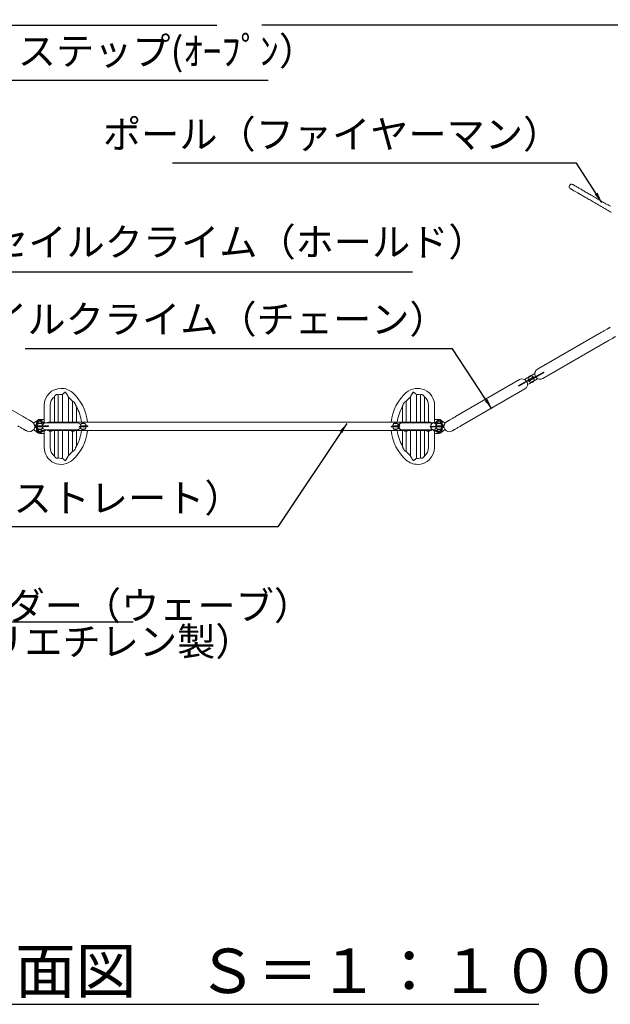
# Model space of a CAD drawing. Extents: x 0 to 42000, y -4005 to 29700.
# Drawn here: x 8034 to 12254, y 18362 to 25391 of the extents above; entities that cross this region are included whole.
import ezdxf

# ---------------------------------------------------------------- set-up
doc = ezdxf.new("R2010")
doc.units = 0
doc.header["$LTSCALE"] = 100
doc.header["$MEASUREMENT"] = 0
doc.linetypes.add('DIMENSION', pattern=[2e-15, 1e-15, 1e-15])
doc.layers.get('0').update_dxf_attribs({"linetype": 'CONTINUOUS'})
doc.layers.get('DEFPOINTS').update_dxf_attribs({"linetype": 'CONTINUOUS'})
doc.layers.add('SLD-0', color=7, linetype='CONTINUOUS')
doc.styles.add('SLDTEXTSTYLE0', font='TXT', dxfattribs={"width": 0.7, "bigfont": 'bigfont'})
doc.styles.get("Standard").update_dxf_attribs({"font": 'TXT', "bigfont": 'BIGFONT'})
doc.styles.add('STD', font='TXT', dxfattribs={"bigfont": 'BIGFONT'})
doc.styles.add('STYLE1', font='txt')
doc.dimstyles.new('ASKSTANDARD', dxfattribs={"dimscale": 20, "dimtxt": 2, "dimasz": 1.5, "dimexe": 1, "dimexo": 1, "dimgap": 1, "dimtad": 0, "dimdec": 1, "dimdsep": 46, "dimtxsty": 'STD', "dimcen": 0, "dimclrd": 3, "dimclre": 3, "dimclrt": 3, "dimadec": 0, "dimazin": 0, "dimtfac": 0.7, "dimtdec": 1, "dimtix": 1, "dimtmove": 0, "dimatfit": 3, "dimfxl": 1, "dimtvp": 1, "dimtolj": 1, "dimtzin": 0, "dimarcsym": 0})
doc.dimstyles.new('SLDDIMSTYLE3', dxfattribs={"dimtxt": 0, "dimasz": 75, "dimexe": 0, "dimexo": 0.0625, "dimgap": 0, "dimtad": 0, "dimtih": 1, "dimtoh": 1, "dimdec": 0, "dimrnd": 1e-09, "dimzin": 0, "dimdsep": 46, "dimtxsty": 'STANDARD', "dimsah": 1, "dimcen": 0.09, "dimadec": 0, "dimazin": 0, "dimtfac": 75, "dimtdec": 0, "dimtofl": 0, "dimtmove": 0, "dimatfit": 3, "dimfxl": 1, "dimfrac": 2, "dimtolj": 1, "dimtzin": 0, "dimarcsym": 0})

# ---------------------------------------------------------------- blocks, each defined once
blk = doc.blocks.new('*D79')
at = {"color": 3, "linetype": 'DIMENSION', "lineweight": -2, "transparency": 16777216}
for p, q in [((4135.2, 23291.6), (4135.2, 27801.2)), ((15072.1, 23291.6), (15072.1, 27801.2)), ((4285.2, 27701.2), (14922.1, 27701.2))]:
    blk.add_line(p, q, dxfattribs=at)
at = {"color": 3, "linetype": 'DIMENSION', "transparency": 16777216}
for points in [[(4285.2, 27726.2), (4285.2, 27676.2), (4135.2, 27701.2)], [(14922.1, 27726.2), (14922.1, 27676.2), (15072.1, 27701.2)]]:
    blk.add_solid(points, dxfattribs=at)
at = {"layer": 'DEFPOINTS', "color": 0, "linetype": 'DIMENSION', "transparency": 16777216}
for p in [(15072.1, 27701.2), (4135.2, 23191.6), (15072.1, 23191.6)]:
    blk.add_point(p, dxfattribs=at)
at = {"color": 3, "linetype": 'DIMENSION', "transparency": 16777216, "insert": (9603.7, 27901.2), "char_height": 200, "attachment_point": 5, "style": 'STD'}
blk.add_mtext('\\A1;(10937)', dxfattribs=at)
blk = doc.blocks.new('_None')

msp = doc.modelspace()

# ---------------------------------------------------------------- linework, layer by layer
at = {"color": 7, "linetype": 'Continuous', "lineweight": 15}
for p, q in [((12190.316, 23159.203), (11733.213, 22895.294)), ((11771.363, 22829.217), (12228.466, 23093.125)), ((11689.062, 22848.846), (11689.006, 22848.944)), ((11703.674, 22834.188), (11775.65, 22875.744)), ((11705.924, 22830.291), (11777.9, 22871.846)), ((11777.9, 22871.846), (11775.65, 22875.744)), ((8059.332, 22557.426), (7602.229, 22821.335)), ((11605.112, 22821.335), (11148.008, 22557.426)), ((11670.551, 22820.261), (11598.574, 22778.705)), ((11598.574, 22778.705), (11600.825, 22774.808)), ((11672.8, 22816.363), (11600.825, 22774.808)), ((11668.836, 22808.879), (11666.587, 22812.776)), ((11667.356, 22836.444), (11667.412, 22836.346)), ((11670.551, 22820.261), (11672.8, 22816.363)), ((11687.412, 22801.705), (11687.468, 22801.608)), ((11705.924, 22830.291), (11703.674, 22834.188)), ((11707.638, 22841.673), (11709.888, 22837.776)), ((11709.119, 22814.108), (11709.062, 22814.205)), ((8309.27, 22518.026), (8309.27, 22713.497)), ((8339.32, 22715.991), (8339.32, 22518.026)), ((10868.02, 22518.026), (10868.02, 22715.951)), ((10898.07, 22713.456), (10898.07, 22518.026)), ((11186.159, 22491.349), (11643.262, 22755.257)), ((8209.32, 22637.796), (8209.32, 22537.786)), ((8252.02, 22518.026), (8252.02, 22637.796)), ((8282.07, 22699.74), (8282.07, 22518.026)), ((8382.02, 22518.026), (8382.02, 22697.452)), ((8412.07, 22666.631), (8412.07, 22518.026)), ((10795.27, 22518.026), (10795.27, 22666.588)), ((10825.32, 22697.477), (10825.32, 22518.026)), ((10925.27, 22518.026), (10925.27, 22699.611)), ((10955.32, 22637.756), (10955.32, 22518.026)), ((10998.02, 22537.766), (10998.02, 22637.756)), ((8439.27, 22518.026), (8439.27, 22627.917)), ((10768.07, 22627.863), (10768.07, 22518.026)), ((8134.19, 22510.666), (8163.169, 22532.4)), ((8149.32, 22497.776), (8154.32, 22497.776)), ((8153.67, 22512.786), (8153.67, 22497.776)), ((8154.32, 22497.776), (8154.32, 22492.776)), ((8154.32, 22497.776), (8159.441, 22497.776)), ((8166.031, 22507.776), (8191.309, 22507.776)), ((8166.17, 22507.888), (8166.17, 22507.776)), ((8190.217, 22507.888), (8166.17, 22507.888)), ((8209.32, 22537.786), (8178.67, 22537.786)), ((8190.181, 22513.276), (8215.459, 22513.276)), ((8191.17, 22507.888), (8190.217, 22507.888)), ((8190.32, 22513.388), (8190.32, 22513.276)), ((8214.475, 22513.388), (8190.32, 22513.388)), ((8191.17, 22507.776), (8191.17, 22507.888)), ((8209.32, 22516.69), (8209.32, 22537.786)), ((8215.32, 22513.388), (8214.475, 22513.388)), ((8215.32, 22513.276), (8215.32, 22513.388)), ((8216.885, 22511.995), (8215.459, 22513.276)), ((8445.871, 22512.076), (8218.869, 22512.076)), ((8241.681, 22513.276), (8240.338, 22512.076)), ((8241.681, 22513.276), (8266.959, 22513.276)), ((8241.82, 22513.388), (8241.82, 22513.276)), ((8265.651, 22513.388), (8241.82, 22513.388)), ((10965.47, 22518.026), (8241.87, 22518.026)), ((8266.82, 22513.388), (8265.651, 22513.388)), ((8266.82, 22513.276), (8266.82, 22513.388)), ((8268.303, 22512.076), (8266.959, 22513.276)), ((8401.681, 22513.276), (8400.338, 22512.076)), ((8401.681, 22513.276), (8426.959, 22513.276)), ((8401.82, 22513.388), (8401.82, 22513.276)), ((8424.837, 22513.388), (8401.82, 22513.388)), ((8426.82, 22513.388), (8424.837, 22513.388)), ((8426.82, 22513.276), (8426.82, 22513.388)), ((8428.303, 22512.076), (8426.959, 22513.276)), ((8475.231, 22507.776), (8500.509, 22507.776)), ((8475.37, 22507.888), (8475.37, 22507.776)), ((8499.417, 22507.888), (8475.37, 22507.888)), ((8500.37, 22507.888), (8499.417, 22507.888)), ((8500.37, 22507.776), (8500.37, 22507.888)), ((10706.831, 22507.776), (10732.109, 22507.776)), ((10706.97, 22507.888), (10706.97, 22507.776)), ((10731.017, 22507.888), (10706.97, 22507.888)), ((10731.97, 22507.888), (10731.017, 22507.888)), ((10731.97, 22507.776), (10731.97, 22507.888)), ((10988.471, 22512.076), (10761.469, 22512.076)), ((10780.381, 22513.276), (10779.038, 22512.076)), ((10780.381, 22513.276), (10805.659, 22513.276)), ((10780.52, 22513.388), (10780.52, 22513.276)), ((10804.614, 22513.388), (10780.52, 22513.388)), ((10805.52, 22513.388), (10804.614, 22513.388)), ((10805.52, 22513.276), (10805.52, 22513.388)), ((10807.002, 22512.076), (10805.659, 22513.276)), ((10940.381, 22513.276), (10939.038, 22512.076)), ((10940.381, 22513.276), (10965.659, 22513.276)), ((10940.52, 22513.388), (10940.52, 22513.276)), ((10964.14, 22513.388), (10940.52, 22513.388)), ((10965.52, 22513.388), (10964.14, 22513.388)), ((10965.52, 22513.276), (10965.52, 22513.388)), ((10967.003, 22512.076), (10965.659, 22513.276)), ((10991.881, 22513.276), (10990.455, 22511.995)), ((10991.881, 22513.276), (11017.159, 22513.276)), ((10992.02, 22513.388), (10992.02, 22513.276)), ((11015.735, 22513.388), (10992.02, 22513.388)), ((11028.67, 22537.766), (10998.02, 22537.766)), ((10998.02, 22537.766), (10998.02, 22516.69)), ((11010.618, 22497.776), (11011.241, 22497.776)), ((11017.02, 22513.388), (11015.735, 22513.388)), ((11017.02, 22513.276), (11017.02, 22513.388)), ((11017.831, 22507.776), (11043.109, 22507.776)), ((11017.97, 22507.888), (11017.97, 22507.776)), ((11040.563, 22507.888), (11017.97, 22507.888)), ((11042.97, 22507.888), (11040.563, 22507.888)), ((11042.97, 22507.776), (11042.97, 22507.888)), ((11043.318, 22533.035), (11043.67, 22532.776)), ((11043.67, 22532.776), (11073.15, 22510.666)), ((11049.699, 22497.776), (11053.02, 22497.776)), ((11053.02, 22492.776), (11053.02, 22497.776)), ((11053.02, 22497.776), (11058.02, 22497.776)), ((11053.67, 22497.776), (11053.67, 22512.766)), ((8163.67, 22442.776), (8134.19, 22464.886)), ((8141.554, 22483.276), (8178.67, 22483.276)), ((8141.82, 22487.776), (8178.67, 22487.776)), ((8154.32, 22492.776), (8144.32, 22492.776)), ((8144.32, 22487.776), (8144.32, 22492.776)), ((8144.32, 22482.776), (8144.32, 22483.276)), ((8144.32, 22482.776), (8154.32, 22482.776)), ((8154.32, 22477.776), (8149.32, 22477.776)), ((8151.87, 22492.276), (8151.87, 22487.776)), ((8151.87, 22492.276), (8194.519, 22492.276)), ((8153.67, 22477.776), (8153.67, 22462.786)), ((8154.32, 22482.776), (8154.32, 22477.776)), ((8159.441, 22477.776), (8154.32, 22477.776)), ((8191.309, 22467.776), (8166.031, 22467.776)), ((8166.17, 22467.776), (8166.17, 22467.663)), ((8166.17, 22467.663), (8191.17, 22467.663)), ((8178.67, 22483.276), (8178.67, 22487.776)), ((8178.67, 22487.776), (8200.996, 22487.776)), ((8178.67, 22483.276), (8203.67, 22483.276)), ((8178.67, 22437.786), (8209.32, 22437.786)), ((8215.459, 22457.776), (8190.181, 22457.776)), ((8190.32, 22457.776), (8190.32, 22457.663)), ((8190.32, 22457.663), (8215.32, 22457.663)), ((8191.17, 22467.663), (8191.17, 22467.776)), ((8194.519, 22492.276), (8194.519, 22487.776)), ((8194.519, 22492.276), (8236.518, 22492.276)), ((8195.991, 22473.276), (8199.369, 22473.276)), ((8200.996, 22487.776), (8236.518, 22487.776)), ((8203.67, 22483.276), (8203.67, 22487.776)), ((8209.32, 22437.786), (8209.32, 22454.362)), ((8209.32, 22437.786), (8209.32, 22337.796)), ((8215.32, 22457.663), (8215.32, 22457.776)), ((8218.869, 22463.476), (8445.871, 22463.476)), ((8236.518, 22492.276), (8236.518, 22487.776)), ((8236.518, 22492.276), (8240.968, 22492.276)), ((8236.518, 22487.776), (8240.185, 22487.776)), ((8266.959, 22457.776), (8241.681, 22457.776)), ((8241.82, 22457.776), (8241.82, 22457.663)), ((8241.82, 22457.663), (8266.82, 22457.663)), ((8252.02, 22337.796), (8252.02, 22453.409)), ((8266.646, 22457.526), (8401.994, 22457.526)), ((8266.82, 22457.663), (8266.82, 22457.776)), ((8282.07, 22457.526), (8282.07, 22275.941)), ((8309.27, 22262.096), (8309.27, 22457.526)), ((8339.32, 22457.526), (8339.32, 22259.601)), ((8382.02, 22278.075), (8382.02, 22457.526)), ((8426.76, 22457.776), (8401.681, 22457.776)), ((8401.82, 22457.776), (8401.82, 22457.663)), ((8401.82, 22457.663), (8426.82, 22457.663)), ((8412.07, 22453.403), (8412.07, 22308.964)), ((8426.646, 22457.526), (10780.694, 22457.526)), ((8426.959, 22457.776), (8426.76, 22457.776)), ((8426.82, 22457.663), (8426.82, 22457.776)), ((8439.27, 22347.689), (8439.27, 22457.526)), ((8457.488, 22483.276), (8463.52, 22483.276)), ((8458.866, 22487.776), (8463.52, 22487.776)), ((8463.52, 22483.276), (8463.52, 22487.776)), ((8463.52, 22487.776), (8505.519, 22487.776)), ((8463.52, 22483.276), (8505.519, 22483.276)), ((8512.256, 22492.276), (8469.751, 22492.276)), ((8500.509, 22467.776), (8475.231, 22467.776)), ((8475.37, 22467.776), (8475.37, 22467.663)), ((8475.37, 22467.663), (8500.37, 22467.663)), ((8500.37, 22467.663), (8500.37, 22467.776)), ((8505.519, 22483.276), (8505.519, 22487.776)), ((8505.519, 22487.776), (8512.256, 22487.776)), ((8505.519, 22483.276), (8512.87, 22483.276)), ((8512.256, 22492.276), (8512.256, 22487.776)), ((8520.113, 22492.276), (8512.256, 22492.276)), ((8520.039, 22487.776), (8512.256, 22487.776)), ((8512.87, 22483.276), (8512.87, 22487.776)), ((8520.039, 22487.776), (8520.113, 22492.276)), ((10687.227, 22483.276), (10687.301, 22487.776)), ((10695.084, 22483.276), (10687.227, 22483.276)), ((10695.084, 22487.776), (10687.301, 22487.776)), ((10694.47, 22492.276), (10694.47, 22487.776)), ((10701.821, 22492.276), (10694.47, 22492.276)), ((10701.821, 22487.776), (10695.084, 22487.776)), ((10695.084, 22483.276), (10695.084, 22487.776)), ((10737.589, 22483.276), (10695.084, 22483.276)), ((10701.821, 22492.276), (10701.821, 22487.776)), ((10743.82, 22492.276), (10701.821, 22492.276)), ((10743.82, 22487.776), (10701.821, 22487.776)), ((10732.109, 22467.776), (10706.831, 22467.776)), ((10706.97, 22467.776), (10706.97, 22467.663)), ((10706.97, 22467.663), (10731.97, 22467.663)), ((10731.97, 22467.663), (10731.97, 22467.776)), ((10743.82, 22492.276), (10743.82, 22487.776)), ((10749.852, 22492.276), (10743.82, 22492.276)), ((10748.474, 22487.776), (10743.82, 22487.776)), ((10761.469, 22463.476), (10988.471, 22463.476)), ((10768.07, 22457.526), (10768.07, 22347.634)), ((10805.659, 22457.776), (10780.381, 22457.776)), ((10780.52, 22457.776), (10780.52, 22457.663)), ((10780.521, 22457.663), (10805.52, 22457.663)), ((10795.27, 22308.92), (10795.27, 22453.403)), ((10805.346, 22457.526), (10940.694, 22457.526)), ((10805.52, 22457.663), (10805.52, 22457.776)), ((10825.32, 22457.526), (10825.32, 22278.1)), ((10868.02, 22259.561), (10868.02, 22457.526)), ((10898.07, 22457.526), (10898.07, 22262.055)), ((10925.27, 22275.812), (10925.27, 22457.526)), ((10965.659, 22457.776), (10940.381, 22457.776)), ((10940.52, 22457.776), (10940.52, 22457.663)), ((10940.52, 22457.663), (10965.52, 22457.663)), ((10955.32, 22453.409), (10955.32, 22337.756)), ((10965.52, 22457.663), (10965.52, 22457.776)), ((10970.822, 22483.276), (10966.372, 22483.276)), ((10970.822, 22487.776), (10967.156, 22487.776)), ((10970.822, 22483.276), (10970.822, 22487.776)), ((11006.345, 22487.776), (10970.822, 22487.776)), ((11012.821, 22483.276), (10970.822, 22483.276)), ((11017.159, 22457.776), (10991.881, 22457.776)), ((10992.02, 22457.776), (10992.02, 22457.663)), ((10992.02, 22457.663), (11017.02, 22457.663)), ((10998.02, 22454.362), (10998.02, 22437.766)), ((10998.02, 22337.756), (10998.02, 22437.766)), ((10998.02, 22437.766), (11028.67, 22437.766)), ((11003.67, 22492.276), (11003.67, 22487.776)), ((11028.67, 22492.276), (11003.67, 22492.276)), ((11028.67, 22487.776), (11006.345, 22487.776)), ((11013.15, 22473.276), (11007.971, 22473.276)), ((11011.241, 22477.776), (11010.618, 22477.776)), ((11012.821, 22483.276), (11012.821, 22487.776)), ((11055.47, 22483.276), (11012.821, 22483.276)), ((11017.02, 22457.663), (11017.02, 22457.776)), ((11042.753, 22467.776), (11017.831, 22467.776)), ((11017.97, 22467.776), (11017.97, 22467.663)), ((11017.97, 22467.663), (11042.97, 22467.663)), ((11028.67, 22492.276), (11028.67, 22487.776)), ((11065.787, 22492.276), (11028.67, 22492.276)), ((11065.52, 22487.776), (11028.67, 22487.776)), ((11043.109, 22467.776), (11042.753, 22467.776)), ((11042.97, 22467.663), (11042.97, 22467.776)), ((11073.15, 22464.886), (11044.171, 22443.152)), ((11053.02, 22477.776), (11049.699, 22477.776)), ((11063.02, 22492.776), (11053.02, 22492.776)), ((11053.02, 22477.776), (11053.02, 22482.776)), ((11053.02, 22482.776), (11063.02, 22482.776)), ((11058.02, 22477.776), (11053.02, 22477.776)), ((11053.67, 22462.766), (11053.67, 22477.776)), ((11055.47, 22483.276), (11055.47, 22487.776)), ((11063.02, 22492.776), (11063.02, 22492.276)), ((11063.02, 22487.776), (11063.02, 22482.776))]:
    msp.add_line(p, q, dxfattribs=at)
at = {"color": 8, "linetype": 'Continuous', "lineweight": 15}
for p, q in [((8154.32, 22492.776), (8154.32, 22492.276)), ((8158.676, 22492.776), (8154.32, 22492.776)), ((8154.32, 22483.276), (8154.32, 22482.776)), ((8154.32, 22482.776), (8158.676, 22482.776)), ((11053.02, 22492.776), (11050.464, 22492.776)), ((11050.464, 22482.776), (11053.02, 22482.776)), ((11053.02, 22492.276), (11053.02, 22492.776)), ((11053.02, 22482.776), (11053.02, 22483.276))]:
    msp.add_line(p, q, dxfattribs=at)
at = {"color": 7, "linetype": 'Continuous'}
msp.add_line((7392.717, 18361.654), (11742.516, 18361.654), dxfattribs=at)
at = {"color": 7, "linetype": 'Continuous', "lineweight": 15, "flags": 128}
for points in [[(11968.308, 24184.973), (11968.463, 24184.883), (11968.928, 24184.615), (11969.702, 24184.168), (11970.785, 24183.543), (11972.174, 24182.741), (11973.867, 24181.763), (11975.863, 24180.611), (11978.158, 24179.286), (11980.749, 24177.79), (11983.633, 24176.125), (11986.804, 24174.294), (11990.259, 24172.299), (11993.994, 24170.143), (11998.001, 24167.829), (12002.276, 24165.361), (12006.812, 24162.742), (12011.604, 24159.976), (12016.643, 24157.066), (12021.924, 24154.017), (12027.438, 24150.834), (12033.177, 24147.521), (12039.133, 24144.082), (12045.298, 24140.522), (12051.663, 24136.847), (12058.219, 24133.062), (12064.956, 24129.173), (12071.865, 24125.184), (12078.935, 24121.102), (12086.158, 24116.932), (12093.521, 24112.681), (12101.015, 24108.354), (12108.63, 24103.958), (12116.353, 24099.498), (12124.175, 24094.983), (12132.083, 24090.417), (12140.067, 24085.807), (12148.115, 24081.161), (12156.216, 24076.484), (12164.358, 24071.783), (12172.529, 24067.066), (12180.717, 24062.338), (12188.911, 24057.607), (12197.1, 24052.879), (12205.271, 24048.162), (12213.413, 24043.461), (12221.513, 24038.784), (12229.561, 24034.138), (12237.545, 24029.528), (12245.454, 24024.962), (12253.275, 24020.447), (12260.999, 24015.987)], [(12254.545, 24058.973), (12246.561, 24063.583), (12238.513, 24068.229), (12230.412, 24072.906), (12222.271, 24077.607), (12214.1, 24082.324), (12205.911, 24087.052), (12197.717, 24091.783), (12189.529, 24096.511), (12181.358, 24101.228), (12173.216, 24105.929), (12165.115, 24110.605), (12157.067, 24115.252), (12149.083, 24119.862), (12141.175, 24124.428), (12133.353, 24128.943), (12125.63, 24133.403), (12118.016, 24137.799), (12110.521, 24142.126), (12103.157, 24146.377), (12095.935, 24150.547), (12088.865, 24154.629), (12081.956, 24158.618), (12075.219, 24162.507), (12068.663, 24166.292), (12062.298, 24169.967), (12056.133, 24173.526), (12050.176, 24176.965), (12044.437, 24180.279), (12038.924, 24183.462), (12033.643, 24186.511), (12028.604, 24189.421), (12023.812, 24192.187), (12019.276, 24194.806), (12015.001, 24197.274), (12010.994, 24199.588), (12007.26, 24201.744), (12003.805, 24203.739), (12000.633, 24205.57), (11997.749, 24207.234), (11995.158, 24208.73), (11992.863, 24210.055), (11990.867, 24211.208), (11989.174, 24212.186), (11987.785, 24212.988), (11986.702, 24213.612), (11985.928, 24214.059), (11985.463, 24214.328), (11985.308, 24214.417)], [(12253.729, 23195.815), (12253.562, 23195.718), (12253.062, 23195.429), (12252.229, 23194.948), (12251.064, 23194.276), (12249.569, 23193.413), (12247.747, 23192.361), (12245.601, 23191.122), (12243.133, 23189.697), (12240.347, 23188.089), (12237.249, 23186.3), (12233.842, 23184.333), (12230.131, 23182.191), (12226.124, 23179.877), (12221.825, 23177.395), (12217.242, 23174.748), (12212.38, 23171.942), (12207.249, 23168.979), (12201.856, 23165.866), (12196.208, 23162.605), (12190.316, 23159.203)], [(12228.466, 23093.125), (12234.359, 23096.527), (12240.006, 23099.788), (12245.399, 23102.902), (12250.531, 23105.864), (12255.391, 23108.671), (12259.975, 23111.317), (12264.274, 23113.799), (12268.282, 23116.113), (12271.992, 23118.255), (12275.399, 23120.222), (12278.498, 23122.011), (12281.283, 23123.619), (12283.751, 23125.044), (12285.897, 23126.283), (12287.719, 23127.335), (12289.214, 23128.198), (12290.379, 23128.871), (12291.212, 23129.352), (12291.713, 23129.641), (12291.88, 23129.737)], [(11667.291, 22836.277), (11667.365, 22836.32), (11667.736, 22836.534), (11668.41, 22836.922), (11669.366, 22837.474), (11670.577, 22838.174), (11672.008, 22839), (11673.619, 22839.93), (11675.363, 22840.937), (11677.189, 22841.991), (11679.046, 22843.063), (11680.878, 22844.121), (11682.636, 22845.136), (11684.266, 22846.077), (11685.724, 22846.919), (11686.965, 22847.636), (11687.956, 22848.208), (11688.668, 22848.618), (11689.079, 22848.856), (11689.183, 22848.916)], [(11688.181, 22848.467), (11687.336, 22847.98), (11686.228, 22847.34), (11684.889, 22846.566), (11683.356, 22845.682), (11681.675, 22844.711), (11679.893, 22843.682), (11678.062, 22842.625), (11676.234, 22841.57), (11674.463, 22840.547), (11672.798, 22839.586), (11671.288, 22838.714), (11669.977, 22837.957), (11668.901, 22837.336), (11668.093, 22836.869), (11667.574, 22836.57), (11667.361, 22836.447), (11667.356, 22836.444)], [(11668.836, 22808.879), (11669.004, 22808.975), (11669.504, 22809.264), (11670.328, 22809.74), (11671.464, 22810.396), (11672.895, 22811.222), (11674.597, 22812.205), (11676.545, 22813.329), (11678.709, 22814.579), (11681.055, 22815.933), (11683.547, 22817.372), (11686.147, 22818.873), (11688.814, 22820.412), (11691.506, 22821.967), (11694.182, 22823.512), (11696.802, 22825.025), (11699.324, 22826.48), (11701.709, 22827.858), (11703.92, 22829.134), (11705.924, 22830.291)], [(11707.638, 22841.673), (11707.47, 22841.576), (11706.971, 22841.288), (11706.147, 22840.812), (11705.01, 22840.156), (11703.58, 22839.33), (11701.877, 22838.347), (11699.929, 22837.222), (11697.765, 22835.973), (11695.419, 22834.618), (11692.927, 22833.18), (11690.327, 22831.679), (11687.661, 22830.139), (11684.969, 22828.585), (11682.292, 22827.04), (11679.673, 22825.527), (11677.151, 22824.071), (11674.766, 22822.694), (11672.554, 22821.417), (11670.551, 22820.261)], [(11672.8, 22816.363), (11674.295, 22817.227), (11676.459, 22818.476), (11678.806, 22819.83), (11681.298, 22821.269), (11683.897, 22822.77), (11686.563, 22824.309), (11689.256, 22825.864), (11691.933, 22827.409), (11694.552, 22828.922), (11697.074, 22830.378), (11699.459, 22831.755), (11701.67, 22833.031), (11703.674, 22834.188)], [(11703.674, 22834.188), (11702.179, 22833.325), (11700.015, 22832.076), (11697.669, 22830.721), (11695.177, 22829.283), (11692.578, 22827.782), (11689.911, 22826.242), (11687.219, 22824.688), (11684.542, 22823.143), (11681.923, 22821.63), (11679.401, 22820.174), (11677.016, 22818.797), (11674.804, 22817.52), (11672.8, 22816.363)], [(11709.183, 22814.275), (11709.026, 22814.184), (11708.558, 22813.914), (11707.793, 22813.473), (11706.754, 22812.872), (11705.469, 22812.131), (11703.976, 22811.269), (11702.319, 22810.312), (11700.543, 22809.287), (11698.702, 22808.224), (11696.847, 22807.153), (11695.032, 22806.105), (11693.309, 22805.11), (11691.728, 22804.198), (11690.335, 22803.393), (11689.168, 22802.72), (11688.263, 22802.197), (11687.645, 22801.84), (11687.331, 22801.659), (11687.291, 22801.636)], [(11687.468, 22801.608), (11687.624, 22801.698), (11688.086, 22801.965), (11688.843, 22802.402), (11689.871, 22802.995), (11691.141, 22803.729), (11692.618, 22804.581), (11694.257, 22805.528), (11696.013, 22806.541), (11697.834, 22807.593), (11699.669, 22808.652), (11701.464, 22809.688), (11703.167, 22810.672), (11704.731, 22811.574), (11706.109, 22812.37), (11707.262, 22813.036), (11708.158, 22813.553), (11708.77, 22813.906), (11709.08, 22814.085), (11709.119, 22814.108)], [(8122.745, 22520.815), (8122.578, 22520.911), (8122.078, 22521.2), (8121.244, 22521.681), (8120.08, 22522.354), (8118.585, 22523.217), (8116.763, 22524.269), (8114.616, 22525.508), (8112.148, 22526.933), (8109.363, 22528.541), (8106.265, 22530.33), (8102.858, 22532.297), (8099.147, 22534.439), (8095.14, 22536.753), (8090.841, 22539.235), (8086.257, 22541.881), (8081.396, 22544.688), (8076.265, 22547.65), (8070.871, 22550.764), (8065.224, 22554.024), (8059.332, 22557.426)], [(8190.181, 22513.276), (8188.544, 22511.783), (8187.27, 22510.353)], [(11027.963, 22537.766), (11029.381, 22537.766), (11030.096, 22537.735)], [(11040.846, 22509.374), (11041.128, 22510.63), (11041.309, 22512.766)], [(11148.008, 22557.426), (11142.116, 22554.024), (11136.469, 22550.764), (11131.075, 22547.65), (11125.944, 22544.688), (11121.083, 22541.881), (11116.499, 22539.235), (11112.201, 22536.753), (11108.193, 22534.439), (11104.482, 22532.297), (11101.075, 22530.33), (11097.977, 22528.541), (11095.192, 22526.933), (11092.724, 22525.508), (11090.577, 22524.269), (11088.755, 22523.217), (11087.261, 22522.354), (11086.096, 22521.681), (11085.263, 22521.2), (11084.762, 22520.911), (11084.595, 22520.815)], [(8021.182, 22491.349), (8027.074, 22487.947), (8032.721, 22484.686), (8038.115, 22481.572), (8043.246, 22478.61), (8048.107, 22475.803), (8052.691, 22473.157), (8056.99, 22470.675), (8060.997, 22468.361), (8064.707, 22466.219), (8068.115, 22464.252), (8071.213, 22462.463), (8073.999, 22460.855), (8076.466, 22459.43), (8078.613, 22458.191), (8080.435, 22457.139), (8081.93, 22456.276), (8083.094, 22455.603), (8083.928, 22455.122), (8084.428, 22454.833), (8084.595, 22454.737)], [(11041.309, 22462.766), (11041.128, 22464.902), (11040.841, 22466.175)], [(11122.745, 22454.737), (11122.912, 22454.833), (11123.412, 22455.122), (11124.246, 22455.603), (11125.411, 22456.276), (11126.905, 22457.139), (11128.727, 22458.191), (11130.874, 22459.43), (11133.342, 22460.855), (11136.127, 22462.463), (11139.226, 22464.252), (11142.633, 22466.219), (11146.343, 22468.361), (11150.35, 22470.675), (11154.65, 22473.157), (11159.233, 22475.803), (11164.094, 22478.61), (11169.226, 22481.572), (11174.619, 22484.686), (11180.266, 22487.947), (11186.159, 22491.349)]]:
    msp.add_lwpolyline(points, dxfattribs=at)
at = {"color": 8, "linetype": 'Continuous', "lineweight": 15, "flags": 128}
for points in [[(8236.963, 22512.076), (8237.587, 22513.616), (8238.381, 22515.178), (8239.216, 22516.413), (8240.083, 22517.305), (8240.971, 22517.845), (8241.87, 22518.026)], [(10761.469, 22512.076), (10760.437, 22512.032), (10758.388, 22511.681), (10756.383, 22510.983), (10754.452, 22509.95), (10752.623, 22508.596), (10750.922, 22506.94), (10749.373, 22505.007), (10748, 22502.825), (10746.821, 22500.424), (10745.855, 22497.841), (10745.114, 22495.111), (10744.611, 22492.276)], [(10970.377, 22512.076), (10970.094, 22512.813), (10969.329, 22514.502), (10968.52, 22515.878), (10967.674, 22516.923), (10966.803, 22517.627), (10965.916, 22517.982), (10965.47, 22518.026)], [(10988.471, 22512.076), (10986.403, 22511.899), (10984.366, 22511.37), (10982.388, 22510.497), (10980.499, 22509.293), (10978.726, 22507.774), (10977.095, 22505.965), (10975.631, 22503.89), (10974.353, 22501.58), (10973.281, 22499.069), (10972.431, 22496.393), (10971.814, 22493.591), (10971.441, 22490.705), (10971.316, 22487.776)], [(8241.87, 22457.526), (8241.424, 22457.57), (8240.537, 22457.924), (8239.666, 22458.629), (8238.821, 22459.674), (8238.011, 22461.05), (8237.247, 22462.738), (8237.109, 22463.09)], [(10744.314, 22487.776), (10744.439, 22484.847), (10744.812, 22481.961), (10745.429, 22479.159), (10746.279, 22476.483), (10747.351, 22473.972), (10748.628, 22471.662), (10750.093, 22469.587), (10751.724, 22467.777), (10753.496, 22466.259), (10755.386, 22465.055), (10757.364, 22464.182), (10759.401, 22463.653), (10761.469, 22463.476)], [(10965.47, 22457.526), (10966.369, 22457.707), (10967.257, 22458.246), (10968.125, 22459.139), (10968.96, 22460.374), (10969.754, 22461.935), (10970.232, 22463.09)], [(10971.613, 22483.276), (10972.116, 22480.44), (10972.857, 22477.711), (10973.823, 22475.128), (10975.002, 22472.727), (10976.375, 22470.545), (10977.924, 22468.611), (10979.625, 22466.956), (10981.455, 22465.602), (10983.385, 22464.568), (10985.39, 22463.871), (10987.439, 22463.52), (10988.471, 22463.476)]]:
    msp.add_lwpolyline(points, dxfattribs=at)
at = {"color": 7, "linetype": 'Continuous', "lineweight": 15}
for centre, radius, start, end in [((11976.808, 24199.695), 17, 60, 240), ((11685.987, 22829.173), 20, 81.3178125, 158.6821875), ((11383.456, 23377.03), 610.111, 299.9640971, 300.0536106), ((11685.987, 22829.173), 20, 30, 80.8050326), ((11752.288, 22862.256), 38.15, 120, 210), ((11624.187, 22788.296), 38.15, 36.7741198, 120), ((11624.187, 22788.296), 38.15, 300, 30), ((11685.987, 22829.173), 20, 159.1949674, 210), ((11690.487, 22821.379), 20, 210, 260.8050326), ((11690.487, 22821.379), 20, 261.3178125, 338.6821875), ((11690.487, 22821.379), 20, 339.1949674, 30), ((11752.288, 22862.256), 38.15, 216.7741198, 300), ((8330.67, 22637.796), 121.35, 90, 180), ((8330.67, 22637.796), 78.65, 83.6708397, 105.8186663), ((8330.67, 22637.796), 121.35, 48.5903779, 90), ((8198.383, 22487.796), 321.35, 5.3979035, 48.5903779), ((11008.958, 22487.756), 321.35, 131.4096221, 174.5949328), ((10876.67, 22637.756), 121.35, 0, 131.4096221), ((10876.67, 22637.756), 78.65, 90, 96.3318483), ((10876.67, 22637.756), 78.65, 74.1849793, 90), ((8330.67, 22637.796), 78.65, 128.0782848, 180), ((8330.67, 22637.796), 78.65, 48.5903779, 49.2974981), ((8198.383, 22487.796), 278.65, 39.923574, 48.5903779), ((11008.958, 22487.756), 278.65, 131.4096221, 140.0796129), ((10876.67, 22637.756), 78.65, 130.6499158, 131.4096221), ((10876.67, 22637.756), 78.65, 0, 51.8491528), ((8198.383, 22487.796), 278.65, 6.2281252, 30.1880568), ((11008.958, 22487.756), 278.65, 149.8150133, 173.7636011), ((8103.67, 22487.776), 38.15, 240, 60), ((8149.32, 22492.776), 5, 90, 180), ((8178.67, 22512.786), 25, 90, 180), ((8178.67, 22512.786), 20, 12.8325235, 180), ((8178.67, 22512.786), 20, 180, 210.8138177), ((8178.67, 22492.276), 20, 129.1949674, 180), ((8178.67, 22512.786), 12.639, 5.8955261, 200.3633463), ((8178.67, 22512.786), 12.5, 5.5307676, 180), ((8178.67, 22512.786), 12.5, 180, 200.106006), ((8178.67, 22492.276), 20, 51.3178125, 128.6821875), ((8202.82, 22497.776), 20, 51.3178125, 128.6821875), ((8178.67, 22492.276), 20, 0, 50.8050326), ((8218.869, 22487.776), 24.3, 90, 151.9017432), ((8241.87, 22487.776), 30.25, 90, 126.5530487), ((8254.32, 22497.776), 20, 51.3178125, 128.6821875), ((8414.32, 22497.776), 20, 51.3178125, 128.6821875), ((8445.871, 22487.776), 24.3, 0, 90), ((8487.87, 22492.276), 20, 129.1949674, 166.7182558), ((8487.87, 22492.276), 20, 51.3178125, 128.6821875), ((8487.87, 22492.276), 20, 0, 50.8050326), ((10719.47, 22492.276), 20, 129.1949674, 180), ((10719.47, 22492.276), 20, 51.3178125, 128.6821875), ((10719.47, 22492.276), 20, 13.2817442, 50.8050326), ((10761.469, 22487.776), 24.3, 90, 169.3280707), ((10793.02, 22497.776), 20, 51.3178125, 128.6821875), ((10953.02, 22497.776), 20, 51.3178125, 128.6821875), ((10965.47, 22487.776), 30.25, 53.4469513, 90), ((10988.471, 22487.776), 24.3, 21.9792829, 90), ((11004.52, 22497.776), 20, 51.3178125, 128.6821875), ((11028.67, 22512.766), 20, 334.0748978, 167.111749), ((11030.47, 22492.276), 20, 129.1949674, 180), ((11028.67, 22512.766), 12.639, 0, 174.0195897), ((11028.67, 22512.766), 12.5, 344.6101383, 174.3831876), ((11004.52, 22497.776), 20, 36.492058, 50.8050326), ((11030.47, 22492.276), 20, 51.3178125, 128.6821875), ((11028.67, 22492.276), 20, 87.420819, 115.428526), ((11028.67, 22512.766), 25, 0, 90), ((11030.47, 22492.276), 20, 0, 50.8050326), ((11058.02, 22492.776), 5, 0, 90), ((11103.67, 22487.776), 38.15, 120, 300), ((8149.32, 22482.776), 5, 180, 270), ((8178.67, 22462.786), 25, 180, 270), ((8178.67, 22483.276), 20, 180, 230.8050326), ((8178.67, 22462.786), 20, 149.1528196, 180), ((8178.67, 22462.786), 20, 180, 334.644926), ((8178.67, 22462.776), 25, 233.1301024, 271.6206234), ((8178.67, 22462.786), 12.639, 159.7126321, 336.6476144), ((8178.67, 22483.276), 20, 231.3178125, 270), ((8178.67, 22462.786), 12.5, 159.8168529, 180), ((8178.67, 22462.786), 12.5, 180, 336.5487764), ((8178.67, 22483.276), 20, 270, 308.6821875), ((8202.82, 22473.276), 20, 206.6483922, 230.8050326), ((8202.82, 22473.276), 20, 231.3178125, 308.6821875), ((8178.67, 22483.276), 20, 309.1949674, 0), ((8218.869, 22487.776), 24.3, 208.0544927, 270), ((8202.82, 22473.276), 20, 309.1949674, 330.6594184), ((8241.87, 22487.776), 30.25, 233.4469513, 270), ((8254.32, 22473.276), 20, 209.3405816, 230.8050326), ((8254.32, 22473.276), 20, 231.3178125, 308.6821875), ((8254.32, 22473.276), 20, 309.1949674, 330.6594184), ((8414.32, 22473.276), 20, 209.3405816, 230.8050326), ((8414.32, 22473.276), 20, 231.3178125, 308.6821875), ((8198.383, 22487.796), 321.35, 311.4096221, 354.5949328), ((8414.32, 22473.276), 20, 309.1949674, 330.6594184), ((8198.383, 22487.796), 278.65, 329.8150133, 353.7636011), ((8445.871, 22487.776), 24.3, 270, 349.3280707), ((8487.87, 22483.276), 20, 193.2817443, 230.8050326), ((8487.87, 22483.276), 20, 231.3178125, 270), ((8487.87, 22483.276), 20, 270, 308.6821875), ((8487.87, 22483.276), 20, 309.1949674, 0), ((11008.958, 22487.756), 321.35, 185.3979035, 228.5903779), ((10719.47, 22483.276), 20, 180, 230.8050326), ((10719.47, 22483.276), 20, 231.3178125, 270), ((10719.47, 22483.276), 20, 270, 308.6821875), ((11008.958, 22487.756), 278.65, 186.2281252, 210.1880568), ((10719.47, 22483.276), 20, 309.1949674, 346.7182557), ((10761.469, 22487.776), 24.3, 180, 270), ((10793.02, 22473.276), 20, 209.3405816, 230.8050326), ((10793.02, 22473.276), 20, 231.3178125, 308.6821875), ((10793.02, 22473.276), 20, 309.1949674, 330.6594184), ((10953.02, 22473.276), 20, 209.3405816, 230.8050326), ((10953.02, 22473.276), 20, 231.3178125, 308.6821875), ((10965.47, 22487.776), 30.25, 270, 306.5530487), ((10953.02, 22473.276), 20, 309.1949674, 330.6594184), ((11004.52, 22473.276), 20, 209.3405816, 230.8050326), ((10988.471, 22487.776), 24.3, 270, 338.0207171), ((11004.52, 22473.276), 20, 231.3178125, 308.6821875), ((11030.47, 22483.276), 20, 180, 230.8050326), ((11028.67, 22462.766), 20, 205.2999926, 25.9632531), ((11028.67, 22462.766), 12.639, 203.2536694, 0), ((11004.52, 22473.276), 20, 309.1949674, 335.1218619), ((11028.67, 22462.766), 12.5, 203.3774962, 15.4715096), ((11030.47, 22483.276), 20, 231.3178125, 308.6821875), ((11028.67, 22483.276), 20, 251.6901842, 272.5791811), ((11028.67, 22462.766), 25, 270, 0), ((11030.47, 22483.276), 20, 309.1949674, 0), ((11058.02, 22482.776), 5, 270, 0), ((8330.67, 22337.796), 121.35, 180, 311.4096221), ((8330.67, 22337.796), 78.65, 180, 231.8491528), ((8198.383, 22487.796), 278.65, 311.4096221, 320.0796129), ((11008.958, 22487.756), 278.65, 219.923574, 228.5903779), ((10876.67, 22337.756), 121.35, 270, 0), ((10876.67, 22337.756), 78.65, 308.0782848, 0), ((8330.67, 22337.796), 78.65, 254.1849793, 270), ((8330.67, 22337.796), 78.65, 270, 276.3318483), ((8330.67, 22337.796), 78.65, 310.6499158, 311.4096221), ((10876.67, 22337.756), 121.35, 228.5903779, 270), ((10876.67, 22337.756), 78.65, 228.5903779, 229.2974981), ((10876.67, 22337.756), 78.65, 263.6708397, 285.8186663)]:
    msp.add_arc(centre, radius, start, end, dxfattribs=at)
for points, knots in [([(11714.293, 22864.972), (11707.103, 22860.821), (11697.914, 22855.516), (11688.721, 22850.208), (11686.722, 22849.054)], [0, 0, 0, 0, 0.78256128, 1, 1, 1, 1]), ([(11668.304, 22838.42), (11668.234, 22838.38), (11659.957, 22833.603), (11650.757, 22828.289), (11641.631, 22823.021), (11640.709, 22822.489)], [0, 0, 0, 0, 0.00756702, 0.89972385, 1, 1, 1, 1]), ([(11662.094, 22785.529), (11669.349, 22789.718), (11678.567, 22795.04), (11687.788, 22800.364), (11689.752, 22801.498)], [0, 0, 0, 0, 0.78693191, 1, 1, 1, 1]), ([(11708.171, 22812.132), (11708.275, 22812.192), (11716.589, 22816.992), (11725.781, 22822.299), (11734.862, 22827.542), (11735.739, 22828.048)], [0, 0, 0, 0, 0.01134392, 0.90448276, 1, 1, 1, 1]), ([(8309.223, 22713.496), (8309.235, 22713.492), (8309.277, 22713.476), (8308.971, 22713.592), (8308.345, 22713.817), (8307.369, 22714.135), (8306.086, 22714.491), (8304.472, 22714.826), (8302.236, 22715.076), (8299.268, 22714.941), (8296.273, 22714.015), (8293.919, 22712.766), (8291.793, 22711.301), (8289.584, 22709.358), (8287.38, 22706.992), (8285.418, 22704.552), (8283.81, 22702.31), (8282.793, 22700.77), (8282.3, 22699.999), (8282.061, 22699.619), (8282.117, 22699.708), (8282.137, 22699.74)], [0, 0, 0, 0, 0.01875874, 0.06359868, 0.10971008, 0.15523064, 0.20192239, 0.25020568, 0.30002783, 0.37459898, 0.44933297, 0.49516895, 0.54230559, 0.61387776, 0.68736938, 0.76325466, 0.84116748, 0.91014977, 0.944519, 0.98017211, 1, 1, 1, 1]), ([(8360.67, 22733.19), (8360.662, 22733.184), (8359.216, 22732.121), (8356.301, 22729.948), (8352.106, 22726.703), (8348.127, 22723.512), (8345.012, 22720.92), (8342.71, 22718.953), (8341.225, 22717.659), (8340.153, 22716.712), (8339.54, 22716.166), (8339.272, 22715.926), (8339.337, 22715.984), (8339.345, 22715.991)], [0, 0, 0, 0, 0.00078033, 0.1406027, 0.28428102, 0.4269926, 0.57484958, 0.6663655, 0.76014578, 0.83588829, 0.91369683, 0.98952367, 1, 1, 1, 1]), ([(8381.982, 22697.452), (8381.994, 22697.426), (8382.057, 22697.288), (8381.776, 22697.903), (8381.294, 22698.937), (8380.565, 22700.474), (8379.481, 22702.693), (8378.013, 22705.574), (8376.386, 22708.627), (8374.028, 22712.863), (8370.872, 22718.177), (8366.785, 22724.529), (8363.369, 22729.478), (8361.282, 22732.353), (8360.676, 22733.182), (8360.67, 22733.19)], [0, 0, 0, 0, 0.01354548, 0.07435115, 0.11802522, 0.16289869, 0.24079469, 0.32058572, 0.39936762, 0.47818425, 0.63956698, 0.78815326, 0.9387559, 0.99940556, 1, 1, 1, 1]), ([(10825.388, 22697.477), (10825.373, 22697.444), (10825.324, 22697.337), (10825.749, 22698.262), (10826.36, 22699.561), (10827.149, 22701.205), (10828.225, 22703.381), (10829.915, 22706.663), (10832.17, 22710.816), (10834.903, 22715.524), (10837.702, 22720.062), (10840.521, 22724.401), (10843.503, 22728.769), (10845.601, 22731.688), (10846.664, 22733.142), (10846.67, 22733.15)], [0, 0, 0, 0, 0.03033315, 0.09779028, 0.1431, 0.18940539, 0.26124962, 0.33428765, 0.45514512, 0.57780951, 0.68176808, 0.78573137, 0.89257322, 0.99940555, 1, 1, 1, 1]), ([(10846.67, 22733.15), (10846.678, 22733.144), (10848.129, 22732.088), (10851.037, 22729.905), (10855.234, 22726.664), (10859.213, 22723.472), (10862.328, 22720.88), (10864.63, 22718.913), (10866.116, 22717.619), (10867.187, 22716.672), (10867.8, 22716.126), (10868.068, 22715.886), (10868.003, 22715.944), (10867.996, 22715.951)], [0, 0, 0, 0, 0.00078532, 0.14060059, 0.28426684, 0.42697207, 0.57482073, 0.666332, 0.76011027, 0.83584686, 0.91365146, 0.98947445, 1, 1, 1, 1]), ([(10925.259, 22699.611), (10925.263, 22699.605), (10925.337, 22699.486), (10925.014, 22700.005), (10924.261, 22701.174), (10923.11, 22702.862), (10921.639, 22704.874), (10919.626, 22707.358), (10917.33, 22709.729), (10915.122, 22711.568), (10913.324, 22712.782), (10911.509, 22713.727), (10909.758, 22714.388), (10907.947, 22714.814), (10905.689, 22715.042), (10903.006, 22714.857), (10900.799, 22714.342), (10899.362, 22713.902), (10898.557, 22713.621), (10898.113, 22713.455), (10898.114, 22713.455), (10898.115, 22713.456)], [0, 0, 0, 0, 0.00276515, 0.05557724, 0.12519716, 0.18088086, 0.23801138, 0.32336253, 0.4111934, 0.46027447, 0.51028153, 0.54916116, 0.58905959, 0.62800616, 0.66832705, 0.74025109, 0.823051, 0.87065734, 0.91962524, 0.96726566, 1, 1, 1, 1]), ([(8439.252, 22627.917), (8439.25, 22627.925), (8439.243, 22627.944), (8438.938, 22628.855), (8438.26, 22630.835), (8437.184, 22633.862), (8435.826, 22637.474), (8434.292, 22641.293), (8432.562, 22645.254), (8430.644, 22649.239), (8428.708, 22652.763), (8426.809, 22655.77), (8425.001, 22658.256), (8422.971, 22660.597), (8420.968, 22662.44), (8419.108, 22663.797), (8417.522, 22664.735), (8416.007, 22665.45), (8414.254, 22666.108), (8412.928, 22666.451), (8412.25, 22666.599), (8412.026, 22666.644), (8412.082, 22666.633), (8412.088, 22666.631)], [0, 0, 0, 0, 0.01828178, 0.04806017, 0.09687396, 0.16318878, 0.23133362, 0.3034149, 0.37551929, 0.44943086, 0.52330969, 0.5729355, 0.62297338, 0.67267959, 0.72373919, 0.75735078, 0.79188209, 0.82552247, 0.86021345, 0.92604375, 0.96057628, 0.99604381, 1, 1, 1, 1]), ([(10795.234, 22666.588), (10795.244, 22666.59), (10795.292, 22666.6), (10795.012, 22666.543), (10794.39, 22666.404), (10793.395, 22666.14), (10792.14, 22665.728), (10790.661, 22665.114), (10788.604, 22664.038), (10786.226, 22662.33), (10783.845, 22659.993), (10781.326, 22656.955), (10778.643, 22652.837), (10775.721, 22647.317), (10773.483, 22642.308), (10771.734, 22637.987), (10770.6, 22635.013), (10769.637, 22632.367), (10768.918, 22630.32), (10768.396, 22628.794), (10768.104, 22627.925), (10768.089, 22627.879), (10768.083, 22627.863)], [0, 0, 0, 0, 0.010223381, 0.046043875, 0.082908741, 0.118583847, 0.155372116, 0.189592825, 0.224925353, 0.290393228, 0.339016384, 0.388967151, 0.482154519, 0.577492336, 0.696440877, 0.756991309, 0.817507685, 0.865071326, 0.913393057, 0.946916341, 0.980730131, 1, 1, 1, 1]), ([(8240.185, 22487.776), (8240.21, 22488.312), (8240.282, 22489.864), (8240.686, 22491.322), (8240.954, 22492.228), (8240.968, 22492.276)], [0, 0, 0, 0, 0.33328802, 0.96435322, 1, 1, 1, 1]), ([(8457.488, 22483.276), (8457.766, 22483.807), (8458.385, 22484.988), (8458.825, 22486.553), (8458.858, 22487.543), (8458.866, 22487.776)], [0, 0, 0, 0, 0.38439807, 0.85537626, 1, 1, 1, 1]), ([(10749.852, 22492.276), (10749.574, 22491.745), (10748.955, 22490.564), (10748.515, 22488.999), (10748.482, 22488.009), (10748.474, 22487.776)], [0, 0, 0, 0, 0.38438557, 0.85539776, 1, 1, 1, 1]), ([(10967.156, 22487.776), (10967.131, 22487.24), (10967.058, 22485.688), (10966.654, 22484.23), (10966.386, 22483.324), (10966.372, 22483.276)], [0, 0, 0, 0, 0.33331417, 0.96435341, 1, 1, 1, 1]), ([(8412.107, 22308.964), (8412.096, 22308.962), (8412.048, 22308.952), (8412.328, 22309.009), (8412.95, 22309.148), (8413.944, 22309.412), (8415.2, 22309.824), (8416.679, 22310.438), (8418.736, 22311.514), (8421.114, 22313.222), (8423.495, 22315.559), (8426.014, 22318.597), (8428.697, 22322.715), (8431.619, 22328.235), (8433.857, 22333.244), (8435.607, 22337.565), (8436.74, 22340.539), (8437.704, 22343.185), (8438.422, 22345.232), (8438.944, 22346.758), (8439.236, 22347.627), (8439.251, 22347.672), (8439.257, 22347.689)], [0, 0, 0, 0, 0.01022338, 0.04604384, 0.08290763, 0.1185809, 0.15537134, 0.18959202, 0.22492452, 0.29039287, 0.33901466, 0.38896365, 0.48215522, 0.57749031, 0.69643961, 0.75699137, 0.81750643, 0.86507119, 0.91339258, 0.94691584, 0.98073015, 1, 1, 1, 1]), ([(10768.088, 22347.634), (10768.091, 22347.627), (10768.097, 22347.607), (10768.403, 22346.697), (10769.08, 22344.717), (10770.156, 22341.689), (10771.514, 22338.078), (10773.049, 22334.259), (10774.778, 22330.297), (10776.696, 22326.313), (10778.632, 22322.789), (10780.531, 22319.782), (10782.34, 22317.296), (10784.369, 22314.955), (10786.372, 22313.112), (10788.233, 22311.755), (10789.818, 22310.817), (10791.334, 22310.102), (10793.086, 22309.444), (10794.412, 22309.101), (10795.09, 22308.953), (10795.315, 22308.907), (10795.258, 22308.919), (10795.253, 22308.92)], [0, 0, 0, 0, 0.01828156, 0.04806093, 0.09687528, 0.1631874, 0.23133297, 0.30341551, 0.3755183, 0.44943061, 0.52330934, 0.57293427, 0.62297207, 0.67267749, 0.72373766, 0.75735158, 0.79188081, 0.82552323, 0.8602144, 0.92604295, 0.96057631, 0.99604381, 1, 1, 1, 1]), ([(8282.081, 22275.941), (8282.078, 22275.946), (8282.002, 22276.066), (8282.327, 22275.547), (8283.078, 22274.377), (8284.23, 22272.69), (8285.701, 22270.678), (8287.715, 22268.194), (8290.01, 22265.823), (8292.218, 22263.984), (8294.016, 22262.769), (8295.831, 22261.825), (8297.582, 22261.164), (8299.394, 22260.738), (8301.651, 22260.509), (8304.335, 22260.695), (8306.541, 22261.209), (8307.979, 22261.65), (8308.783, 22261.931), (8309.227, 22262.097), (8309.226, 22262.096), (8309.225, 22262.096)], [0, 0, 0, 0, 0.00276539, 0.0555772, 0.12519512, 0.18088265, 0.23801388, 0.32336405, 0.41119233, 0.46027707, 0.51027993, 0.5491595, 0.5890621, 0.62800439, 0.6683251, 0.74025337, 0.82305315, 0.8706567, 0.91962452, 0.96726585, 1, 1, 1, 1]), ([(8360.67, 22242.402), (8360.662, 22242.408), (8359.218, 22243.473), (8356.3, 22245.643), (8352.107, 22248.889), (8348.127, 22252.08), (8345.012, 22254.672), (8342.71, 22256.639), (8341.225, 22257.933), (8340.153, 22258.88), (8339.54, 22259.426), (8339.272, 22259.666), (8339.337, 22259.608), (8339.345, 22259.601)], [0, 0, 0, 0, 0.00078108, 0.14057149, 0.28421793, 0.42689873, 0.57472126, 0.66621758, 0.75997765, 0.83570335, 0.91349463, 0.98930451, 1, 1, 1, 1]), ([(8381.953, 22278.075), (8381.968, 22278.108), (8382.017, 22278.215), (8381.592, 22277.289), (8380.98, 22275.99), (8380.191, 22274.347), (8379.115, 22272.171), (8377.426, 22268.889), (8375.171, 22264.736), (8372.437, 22260.028), (8369.638, 22255.49), (8366.819, 22251.151), (8363.838, 22246.782), (8361.737, 22243.865), (8360.676, 22242.41), (8360.67, 22242.402)], [0, 0, 0, 0, 0.03035151, 0.09780766, 0.1431181, 0.18942122, 0.26126403, 0.33429974, 0.45515374, 0.57781918, 0.68177427, 0.78573296, 0.89257535, 0.99940461, 1, 1, 1, 1]), ([(10825.358, 22278.1), (10825.346, 22278.125), (10825.283, 22278.264), (10825.565, 22277.648), (10826.046, 22276.615), (10826.775, 22275.078), (10827.859, 22272.859), (10829.327, 22269.978), (10830.954, 22266.925), (10833.312, 22262.688), (10836.468, 22257.375), (10840.555, 22251.022), (10843.973, 22246.074), (10846.057, 22243.198), (10846.664, 22242.37), (10846.67, 22242.362)], [0, 0, 0, 0, 0.013618051, 0.074419828, 0.11808933, 0.162959569, 0.240852997, 0.32063484, 0.399413017, 0.478221899, 0.639593031, 0.788173092, 0.938760293, 0.999406555, 1, 1, 1, 1]), ([(10846.67, 22242.362), (10846.678, 22242.368), (10848.131, 22243.422), (10851.036, 22245.608), (10855.235, 22248.848), (10859.213, 22252.04), (10862.328, 22254.632), (10864.63, 22256.599), (10866.116, 22257.893), (10867.187, 22258.84), (10867.8, 22259.386), (10868.068, 22259.626), (10868.003, 22259.568), (10867.995, 22259.561)], [0, 0, 0, 0, 0.00078427, 0.14057468, 0.28421819, 0.42689722, 0.57472139, 0.66621771, 0.75997933, 0.83570296, 0.91349424, 0.98930437, 1, 1, 1, 1]), ([(10898.117, 22262.055), (10898.105, 22262.06), (10898.064, 22262.076), (10898.369, 22261.96), (10898.995, 22261.735), (10899.971, 22261.416), (10901.254, 22261.061), (10902.868, 22260.726), (10905.104, 22260.476), (10908.072, 22260.611), (10911.067, 22261.537), (10913.422, 22262.786), (10915.548, 22264.25), (10917.756, 22266.194), (10919.961, 22268.56), (10921.922, 22271), (10923.53, 22273.242), (10924.547, 22274.782), (10925.041, 22275.553), (10925.279, 22275.933), (10925.223, 22275.844), (10925.203, 22275.812)], [0, 0, 0, 0, 0.01875865, 0.06359854, 0.10971011, 0.15522609, 0.20191806, 0.25020454, 0.30002263, 0.37459375, 0.44933727, 0.49516884, 0.5423096, 0.61387815, 0.68736897, 0.76325514, 0.84116879, 0.91015047, 0.94451972, 0.98017221, 1, 1, 1, 1])]:
    msp.add_open_spline(points, degree=3, knots=knots, dxfattribs=at)

# ---------------------------------------------------------------- texts
at = {"color": 3, "linetype": 'DIMENSION', "char_height": 200, "style": 'STD'}
for s, insert, attachment_point in [('ステップ(ｵｰﾌﾟﾝ）', (8020.251, 25004.786), 7), ('ポール（ファイヤーマン）', (11903.16, 24411.019), 9), ('セイルクライム（ホールド）', (7822.966, 23641.422), 7), ('セイルクライム（チェーン）', (11091.287, 23090.262), 9), ('ラダー（ストレート）', (9626.843, 21813.507), 9)]:
    msp.add_mtext(s, dxfattribs=dict(at, insert=insert, attachment_point=attachment_point))
at = {"layer": 'SLD-0', "color": 7, "linetype": 'Continuous', "style": 'STYLE1'}
msp.add_text('平面図\u3000Ｓ＝１：１００', height=317.5, dxfattribs=at).set_placement((7568.159, 18441.792))
at = {"layer": 'SLD-0', "color": 3, "char_height": 200, "attachment_point": 1, "style": 'SLDTEXTSTYLE0'}
for s, insert in [('スライダー（ウェーブ）', (7121.747, 21307.428)), ('（ポリエチレン製）', (7249.067, 21051.507))]:
    msp.add_mtext(s, dxfattribs=dict(at, insert=insert))

# ---------------------------------------------------------------- dimensions: what is measured, and where the dimension line sits
at = {"color": 7, "linetype": 'DIMENSION'}
dim = msp.add_linear_dim(base=(15072.129, 27701.189), p1=(4135.211, 23191.56), p2=(15072.129, 23191.56), text='(<>)', dimstyle='ASKSTANDARD', override={"dimscale": 100, "dimtxt": 2, "dimtad": 3, "dimdec": 0, "dimpost": '<>', "dimblk1": 'None'}, dxfattribs=at)
dim.commit()
dim.dimension.update_dxf_attribs({"geometry": '*D79', "text_midpoint": (9603.67, 27901.189)})

# ---------------------------------------------------------------- leaders
for points in [[(6169.09, 24925.668), (6450.223, 25352.318), (9442.737, 25352.318)], [(13038.25, 24925.668), (12757.117, 25352.318), (9764.603, 25352.318)], [(7521.165, 24312.447), (7947.876, 24960.03), (9810.251, 24960.03)], [(12193.006, 24087.052), (12011.084, 24367.248), (9126.493, 24367.248)], [(7245.576, 23027.249), (7547.746, 23591.422), (10839.633, 23591.422)], [(11407.42, 22613.611), (11126.287, 23040.262), (8074.621, 23040.262)], [(10371.212, 22509.066), (9878.439, 21769.736), (7330.176, 21769.736)]]:
    msp.add_leader(points, dimstyle='ASKSTANDARD', override={"dimscale": 50, "dimasz": 1.5, "dimclrd": 3}, dxfattribs=at)
at = {"layer": 'SLD-0', "color": 3}
msp.add_leader([(6193.157, 22427.352), (7143.855, 21091.595), (8844.557, 21091.595)], dimstyle='SLDDIMSTYLE3', dxfattribs=at)

doc.saveas('drawing.dxf')
